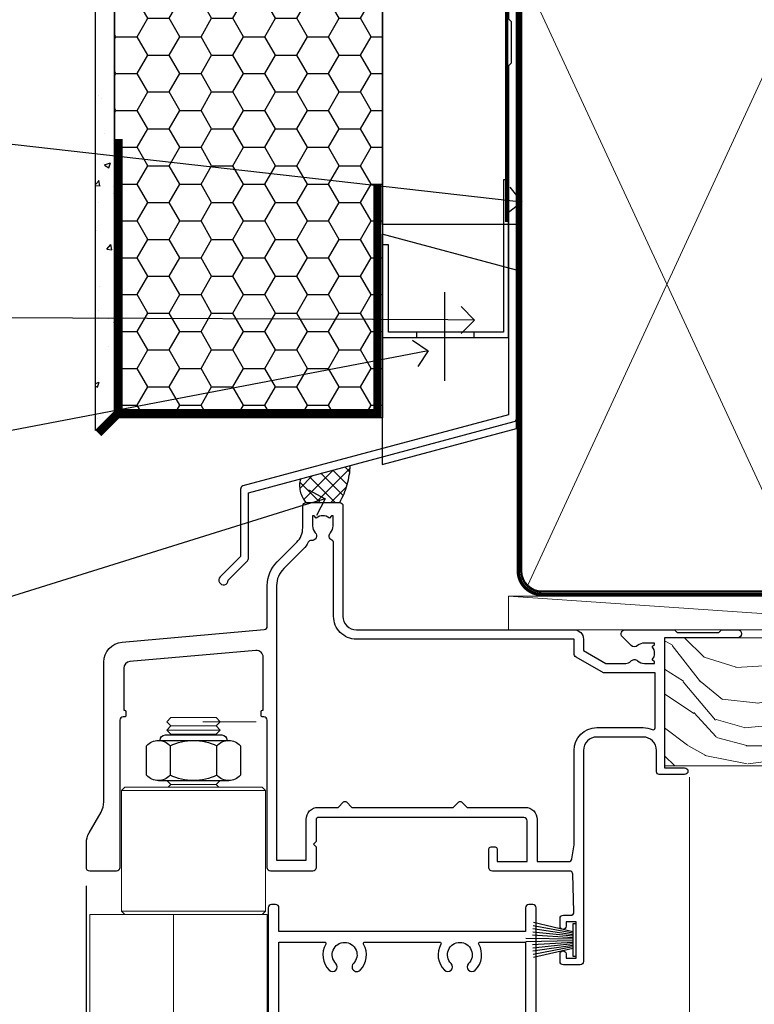
# Model space of a CAD drawing. Units: millimetres. Extents: x -28 to 10153, y -976 to 1146.
# Drawn here: x 7305 to 7415, y 505 to 652 of the extents above; entities that cross this region are included whole.
import ezdxf
from ezdxf import colors
from ezdxf.entities.mleader import LeaderData, LeaderLine
from ezdxf.math import Vec2, Vec3

# ---------------------------------------------------------------- set-up
doc = ezdxf.new("R2010")
doc.units = ezdxf.units.MM
doc.linetypes.add('CENTER', pattern=[2, 1.25, -0.25, 0.25, -0.25])
doc.linetypes.add('Dashed', pattern=[564.4444465637206, 282.2222232818604, -282.2222232818602])
doc.layers.add('Aluminium Systems Ltd Joinery Detail', color=7, linetype='Continuous')
doc.layers.add('Aluminium Systems Ltd Notes', color=7, linetype='Continuous')
doc.styles.get("Standard").update_dxf_attribs({"font": 'arial.ttf'})

# ---------------------------------------------------------------- blocks, each defined once
blk = doc.blocks.new('_Open90')
at = {"color": 0, "linetype": 'ByBlock', "lineweight": -2}
for p, q in [((-0.5, 0.5), (0, 0)), ((0, 0), (-1, 0)), ((0, 0), (-0.5, -0.5))]:
    blk.add_line(p, q, dxfattribs=at)
blk = doc.blocks.new('Nail 75 JH')
at = {"linetype": 'CENTER'}
blk.add_line((0, 2.300118051928621), (0, -78.25849807356508), dxfattribs=at)
for p, q in [((1.5, -4.488319011024487), (-1.5, -4.488319011024458)), ((1.499999999999886, -5.730112436134704), (0.1255879953777708, -5.730112436134732)), ((1.499999999999886, -6.600592455787137), (0.1255879953777708, -6.600592455787137)), ((1.499999999999886, -7.471072475439541), (0.1255879953777708, -7.471072475439541)), ((1.499999999999886, -8.341552495091946), (0.1255879953778276, -8.341552495091946))]:
    blk.add_line(p, q)
blk.add_lwpolyline([(-1.5, -4.488319011024458, -0.2475267649991796), (-2.057234792368547, -0.3562033463117587, -0.331135080274166), (-1.578358480166685, 0), (1.578358480166685, 0, -0.331135080274166), (2.057234792368547, -0.3562033463117587, -0.2475267649991796), (1.499999999999886, -4.488319011024487), (1.5, -73.20877276569331, 0.1245641564323093), (0.2845258915276077, -75.96790802185205), (-0.2515467734666004, -75.96790802185205, 0.1012549879648114), (-1.5, -72.05351818931658)], format="xyb", close=True)
blk = doc.blocks.new('EIFS Recessed CC Residential Liner')
at = {"layer": 'Aluminium Systems Ltd Joinery Detail', "lineweight": 5}
h = blk.add_hatch(dxfattribs=at)
h.set_pattern_fill('HONEY', color=256, scale=0.2211125000000359, angle=360, style=0)
h.set_pattern_definition([(0, (-467.4951966491888, -268.0209684003903), (1.053048281250171, 0.6079775633750983), [0.7020321875001139, -1.404064375000228]), (120, (-467.4951966491888, -268.0209684003903), (-1.053048155438884, 0.6079777812866397), [0.702032187500102, -1.404064375000204]), (59.99999999999994, (-467.4951966491888, -268.0209684003903), (1.258112869470804e-07, 1.215955344661738), [-1.404064375000228, 0.7020321875001139])])
edge = h.paths.add_edge_path()
edge.add_arc((52.83475623939216, 2.930632996624809), 2.5, 180.0000000000001, 360.00000000000006, ccw=False)
edge.add_arc((52.83475623939216, 2.930632996624809), 2.5, 0, 180.0000000000001, ccw=False)
h = blk.add_hatch(dxfattribs=at)
h.set_pattern_fill('NET', color=256, scale=0.4422249999999999, angle=225, style=0)
h.set_pattern_definition([(315, (-1834.954448102441, 4373.742029692468), (-0.9928234407849511, -0.9928234407849515), []), (225, (-1834.954448102441, 4373.742029692468), (-0.9928234407849515, 0.9928234407849511), [])])
edge = h.paths.add_edge_path()
edge.add_line((64.43456022031728, 5.493939559482897), (53.69162340054049, 5.500494018389873))
edge.add_arc((52.85522487365483, 3.035632060506032), 2.602903564714436, 283.05461229937526, 431.25644836746125, ccw=False)
edge.add_line((53.4431679159095, 0.4999999999990905), (64.47917578509782, 0.4999999999990905))
edge.add_arc((66.38332191296081, 3.014180606625814), 3.153866927914105, 128.1626499734255, 232.8610770962096, ccw=False)
h = blk.add_hatch(dxfattribs=at)
h.set_pattern_fill('WOOD-3', color=256, scale=97.5, angle=30, style=0, pattern_type=2)
h.set_pattern_definition([(4.76359999999984, (490.7248856092244, -7171.838047056802), (-330.0000283895876, -29.9997459798375), [3.612479999999951, -357.6353699999959]), (348.6901, (494.3248856092239, -7171.538047056801), (120.0000225669286, -29.9999289648483), [4.58912999999999, -148.3814699999997]), (314.9999999999999, (498.8248856092239, -7172.438047056798), (-3.306523113702664e-14, -30.00000928346856), [3.39411, -39.03228]), (313.1523999999999, (501.2248856092244, -7174.838047056802), (420.0000850164654, -449.9999261252569), [6.579509999999999, -651.37185]), (347.0054000000001, (505.7248856092244, -7179.638047056803), (-270.0000230324819, 59.99992732735074), [4.002509999999999, -396.2474099999998]), (360, (509.624885609225, -7180.538047056801), (29.99999999999997, -30.00000000000003), [7.5, -22.5]), (9.462299999999765, (517.124885609225, -7180.538047056801), (-150.0000232108592, -29.99994417607295), [3.649649999999993, -178.8332099999998]), (5.710599999999713, (490.7248856092244, -7179.938047056798), (-269.9999827048756, -30.00003943998845), [3.014969999999958, -298.4813099999965]), (360, (493.7248856092244, -7179.638047056803), (29.99999999999997, -30.00000000000003), [4.5, -25.5]), (331.6992, (498.2248856092244, -7179.638047056803), (329.9998535928922, -180.0002662262795), [4.429439999999992, -438.5152499999991]), (307.8749999999999, (502.124885609225, -7181.7380470568), (-120.0000559467582, 149.9999729816166), [6.841049999999986, -335.2115699999996]), (320.7106, (506.3248856092239, -7187.138047056803), (180.0000191874755, -149.9999889572949), [4.263809999999983, -422.1163199999984]), (353.6597999999999, (509.624885609225, -7189.838047056802), (239.9999820781927, -30.00004736879107), [5.43324, -266.22831]), (11.88869999999988, (515.0248856092228, -7190.438047056798), (-419.9999190314803, -90.00031605746501), [5.82494999999993, -576.669689999991]), (6.709799999999706, (490.7248856092244, -7189.2380470568), (270.0000299325391, 29.99981643732056), [5.135159999999992, -508.3820999999995]), (356.6335, (495.8248856092239, -7188.638047056803), (479.999979659061, -30.00032890063538), [5.10881999999993, -505.7727899999929]), (326.3098999999999, (500.9248856092233, -7188.938047056798), (-59.99998673313475, 30.00004003521583), [5.408339999999997, -102.75822]), (312.5103999999999, (505.4248856092233, -7191.938047056798), (299.9997215504041, -330.0002602161362), [4.883640000000001, -483.48096]), (345.0686, (508.7248856092244, -7195.538047056801), (330.0000160477658, -89.99990861934462), [4.657259999999936, -461.0679899999936]), (360, (513.2248856092244, -7196.7380470568), (29.99999999999997, -30.00000000000003), [3.6, -26.4]), (12.99459999999981, (516.8248856092239, -7196.7380470568), (270.0000230324819, 59.99992732735004), [4.002509999999988, -396.2474099999986]), (360, (500.0248856092228, -7166.7380470568), (29.99999999999997, -30.00000000000003), [0, -30]), (136.8475999999999, (504.2248856092244, -7171.2380470568), (449.9999261252561, -420.0000850164664), [6.579509999999987, -651.3718499999991]), (153.4348999999999, (499.4248856092233, -7196.7380470568), (-29.99997473822719, 30.00003928189145), [2.683289999999972, -64.39874999999911]), (171.8698999999998, (497.0248856092228, -7195.538047056801), (-179.9999932938336, 29.99998067446644), [4.242629999999988, -207.8893799999995]), (203.1985999999998, (492.8248856092239, -7194.938047056798), (-149.9999919200123, -60.00003975794547), [2.284739999999974, -226.1884499999973]), (333.4349, (504.2248856092244, -7171.2380470568), (29.9999747382272, -30.00003928189145), [3.354089999999999, -63.72794999999999]), (353.2901999999999, (507.2248856092244, -7172.7380470568), (-270.0000299325392, 29.99981643732125), [5.135160000000001, -508.3821000000002]), (10.12469999999981, (512.3248856092239, -7173.338047056802), (509.9999636894718, 90.00025765850859), [8.532869999999988, -844.7548799999987]), (10.30479999999971, (490.7248856092244, -7168.538047056801), (180.0000288254371, 29.99984626607953), [3.354089999999962, -332.0560799999968]), (344.4759, (494.0248856092228, -7167.938047056798), (-330.0000307388759, 89.99993332816857), [5.604449999999995, -554.8417799999994]), (317.1211, (499.4248856092233, -7169.438047056798), (-390.0000237882238, 359.9999925974296), [5.731499999999946, -567.4176899999932]), (325.3047999999999, (503.624885609225, -7173.338047056802), (299.9998277696255, -210.000258287834), [4.743419999999994, -469.5982199999992]), (350.5377, (507.5248856092228, -7176.038047056801), (150.0000232108592, -29.99994417607323), [5.474489999999998, -177.0083999999999]), (6.581899999999838, (512.9248856092233, -7176.938047056798), (-510.0000431378999, -59.99960101098861), [7.851749999999989, -777.3233999999986]), (8.130099999999889, (490.7248856092244, -7176.038047056801), (-179.9999932938336, -29.99998067446629), [4.242629999999992, -207.8893799999996]), (348.6901, (494.9248856092233, -7175.438047056798), (120.0000225669286, -29.9999289648483), [4.58912999999999, -148.3814699999997]), (317.4895999999999, (499.4248856092233, -7176.338047056802), (-330.0002602161357, 299.9997215504046), [4.88364, -483.4809599999999]), (314.9999999999999, (503.0248856092228, -7179.638047056803), (-3.306523113702664e-14, -30.00000928346856), [5.51544, -36.91098]), (342.646, (506.9248856092233, -7183.538047056801), (-390.0000605729049, 119.999835067774), [5.028929999999933, -497.8627199999933]), (3.366499999999665, (511.7248856092244, -7185.038047056801), (-479.999979659061, -30.00032890063396), [5.108819999999986, -505.7727899999986]), (17.10269999999988, (516.8248856092239, -7184.7380470568), (300.0000519287099, 89.99986480290859), [4.080449999999997, -403.9636799999997]), (8.746199999999785, (490.7248856092244, -7183.538047056801), (209.9999800906905, 30.00012591172568), [3.945869999999958, -390.6425099999946]), (345.0686, (494.624885609225, -7182.938047056798), (330.0000160477658, -89.99990861934462), [4.657259999999936, -461.0679899999936]), (327.9946, (499.124885609225, -7184.138047056803), (-149.9999683436264, 90.000033161331), [5.66039999999999, -277.3590599999995]), (310.1009, (503.9248856092233, -7187.138047056803), (-329.9999417935546, 390.0000578863894), [7.451849999999999, -737.7326999999999]), (344.0546, (508.7248856092244, -7192.838047056802), (-120.0000037995646, 29.99999667889151), [4.368060000000001, -214.03524]), (6.008999999999804, (512.9248856092233, -7194.038047056801), (299.9999925271812, 29.99997952445504), [5.731499999999953, -567.4176899999941]), (23.19859999999977, (518.624885609225, -7193.438047056798), (149.9999919200123, 60.00003975794549), [2.284739999999997, -226.1884499999996]), (9.462299999999765, (490.7248856092244, -7192.538047056801), (-150.0000232108592, -29.99994417607295), [3.649649999999993, -178.8332099999998]), (349.9919999999998, (494.3248856092239, -7191.938047056798), (329.9999866372434, -60.00010416469986), [5.178809999999977, -512.7014999999972]), (322.5946, (499.4248856092233, -7192.838047056802), (389.9997739494009, -300.000298578452), [6.42026999999999, -635.6077499999994]), (330.9453999999999, (504.5248856092228, -7166.7380470568), (210.0000115370904, -120.0000008159787), [3.08868, -305.78022]), (349.2156999999999, (507.2248856092244, -7168.2380470568), (-479.999985110828, 90.00001649037998), [6.413279999999988, -634.913489999999]), (7.124999999999709, (513.5248856092228, -7169.438047056798), (-210.0000113953586, -29.99994845681877), [7.256039999999998, -234.6117])])
h.paths.add_polyline_path([(88.78572596992967, -18.01406915317239), (86.80791839765084, -19.78105676352516), (-0.9999999999740794, -19.78105676352425), (-0.9999999999663487, -0.700084297354806), (66.20236536197012, -0.6999117066307008), (67.5338322148466, -7.573135174357958), (78.4110097473224, -7.573135174357958), (78.4110097473224, -0.6999980019927534), (88.34838450015218, -0.6999980019927534), (88.78572596992785, -1.112140423586425)])
blk.add_line((-24.29562078165532, 5.500494018389873), (49.63578624790011, 0.4999999999990905), dxfattribs=at)
for points in [[(-24.29562078165532, 5.500494018389873), (49.63578624789193, 5.500494018389873), (49.63578624790011, 0.4999999999990905), (-24.29562078165941, 0.4999999999990905)], [(88.34838450015218, -0.6999980019927534), (78.4110097473224, -0.6999980019927534), (78.4110097473224, -7.573135174357958), (67.5338322148466, -7.573135174357958), (66.20236536197012, -0.6999980019927534), (-0.9999999999663487, -0.6999980019927534), (-0.9999999999663487, -19.78105676352425), (86.90638799909198, -19.78105676352425), (88.78572596992967, -18.01406915317239), (88.78572596992785, -1.112140423586425)]]:
    blk.add_lwpolyline(points, close=True, dxfattribs=at)
blk.add_lwpolyline([(53.41781729646277, 5.505638252504468), (64.43456022031728, 5.493939559482897, 0.4915106188759529), (64.47917578509782, 0.4999999999990905), (53.4431679159095, 0.4999999999990905, 0.8101017670941715)], format="xyb", close=True, dxfattribs=at)
at = {"layer": 'Aluminium Systems Ltd Joinery Detail', "lineweight": 5, "ltscale": 0.12}
blk.add_circle((52.83475623939216, 2.930632996624809), 2.5, dxfattribs=at)
at = {"layer": 'Aluminium Systems Ltd Joinery Detail', "xscale": -0.9999999999999999, "rotation": 173.2316767257846}
blk.add_blockref('Nail 75 JH', (16.26088396806722, -19.28220524728113), dxfattribs=at)
at = {"layer": 'Aluminium Systems Ltd Joinery Detail', "rotation": 186.7683232742154}
blk.add_blockref('Nail 75 JH', (45.07107815105269, -19.28220524728113), dxfattribs=at)
blk = doc.blocks.new('90mm Framing Head CC')
at = {"layer": 'Aluminium Systems Ltd Joinery Detail'}
h = blk.add_hatch(dxfattribs=at)
h.set_pattern_fill('AR-SAND', color=0, scale=0.15)
h.set_pattern_definition([(37.50000000000001, (61.66049999999956, 88.74500000000046), (-0.2400046943976069, 7.341198559940135), [0, -5.791200000000001, 0, -6.476999999999999, 0, -6.191249999999999]), (7.499999999999991, (61.66049999999956, 88.74500000000046), (6.74284924707004, 10.75237650852531), [0, -3.124199999999989, 0, -5.219699999999978, 0, -2.000249999999989]), (327.5, (56.97419999999948, 88.74500000000046), (11.86488555362187, 0.02155777017818536), [0, -1.905, 0, -6.858, 0, -8.9535]), (317.5, (56.97419999999948, 88.74500000000046), (11.45334678708446, 3.343939848858243), [0, -0.9524999999999999, 0, -4.495799999999999, 0, -5.1435])])
h.paths.add_polyline_path([(180.6136284965058, 88.77083214757897), (171.1136391138482, 88.77083214757897), (171.1136391138488, -47.32775725855242), (180.6136284965063, -47.32775725855242)])
at = {"layer": 'Aluminium Systems Ltd Joinery Detail', "color": 0}
for p, q in [((168.8134264280377, 57.89869373908152), (168.8134264280376, 88.77083214757897)), ((79.90872482396975, 57.89869373908152), (168.8134264280374, 57.89869373908152))]:
    blk.add_line(p, q, dxfattribs=at)
at = {"layer": 'Aluminium Systems Ltd Joinery Detail', "color": 0, "linetype": 'Dashed'}
blk.add_line((79.90702482397342, 57.89869373908152), (79.9070248239733, 87.85823313036201), dxfattribs=at)
at = {"layer": 'Aluminium Systems Ltd Joinery Detail', "color": 0, "lineweight": 5}
for p, q in [((80.79699455334861, -32.57602347560749), (122.244289406273, 57.10360253296733)), ((80.79699455334861, 57.00872400970513), (122.3435558966332, -32.5760234756093)), ((124.1251953553808, -32.57602347560749), (167.9234566986624, 57.00872400970741)), ((124.156780866489, 56.83465201547335), (167.9234566986624, -32.57602347560749))]:
    blk.add_line(p, q, dxfattribs=at)
at = {"layer": 'Aluminium Systems Ltd Joinery Detail', "color": 0, "linetype": 'Continuous', "lineweight": 5, "ltscale": 0.12}
blk.add_lwpolyline([(182.9879480272294, 88.77083214757897), (90.07936763175945, 88.77083214757897), (89.17565722327396, 85.33692842854236), (87.90906395990584, 92.75495333630408), (86.87170076539456, 88.77083214757897), (12.7762905931898, 88.77083214757897)], dxfattribs=at)
at = {"layer": 'Aluminium Systems Ltd Joinery Detail', "color": 0, "linetype": 'Dashed', "lineweight": 5, "ltscale": 0.01, "const_width": 0.25, "elevation": 0.25}
blk.add_lwpolyline([(79.76741611105064, 88.09570524321919), (79.76838801660631, -30.42770456154437, 0.4175702237706115), (82.91930208207407, -33.61188268707599), (165.3356062361571, -33.6039375219865, 0.8591327104487766), (165.4728671864981, -33.94403179512517, 0.00905533045714731)], format="xyb", dxfattribs=at)
at = {"layer": 'Aluminium Systems Ltd Joinery Detail', "color": 0, "lineweight": 5, "elevation": 1.000000000000014}
blk.add_lwpolyline([(171.1136391138482, 88.77083214757897), (171.1136391138488, -47.32775725855242), (180.6136284965063, -47.32775725855242), (180.6136284965058, 88.77083214757897)], dxfattribs=at)
at = {"layer": 'Aluminium Systems Ltd Joinery Detail', "color": 0, "linetype": 'CENTER', "lineweight": 5, "ltscale": 3, "const_width": 0.5, "elevation": 0.5}
blk.add_lwpolyline([(79.36830193081079, 82.75883188046976), (79.36883064616336, -30.42744648484802, 0.4209157528546889), (82.93271877258235, -33.99656746675862), (165.7748797079018, -33.99656746675862)], format="xyb", dxfattribs=at)
at = {"layer": 'Aluminium Systems Ltd Joinery Detail', "color": 0, "lineweight": 5}
blk.add_lwpolyline([(79.90702482397336, -28.31915385572245), (79.90702482397336, 54.86014701894567, -0.4142135623730941), (82.9455715441083, 57.89869373908152), (120.1949789058728, 57.89869373908152, -0.4142135623730958), (123.2335256260087, 54.86014701894567), (123.2335256260087, -28.31915385572245), (123.2335256260082, -30.42744648484802, -0.4142135623730958), (120.1949789058728, -33.46599320498387), (82.9455715441083, -33.46599320498387, -0.4142135623730941), (79.9070248239729, -30.42744648484802)], format="xyb", close=True, dxfattribs=at)
for points in [[(168.8134264280378, -28.5274391957231), (168.8134264280377, 54.86014701894703, 0.4142135623732923), (165.774879707902, 57.89869373908152), (126.2737723461404, 57.89869373908152, 0.3681854241386793), (123.2352256260055, 54.65186167894592), (123.2352256260055, -28.5274391957231)], [(168.8134264280378, 52.7518543898201), (168.8134264280378, -30.42744648484802, -0.4142135623730958), (165.7748797079024, -33.46599320498387), (126.2737723461409, -33.46599320498387, -0.4142135623730941), (123.2352256260055, -30.42744648484802), (123.2352256260055, 52.75185438982101)]]:
    blk.add_lwpolyline(points, format="xyb", dxfattribs=at)
blk = doc.blocks.new('NZ212')
at = {"color": 8}
for p, q in [((-3.500000000000561, 5.193747284970243), (-3.500000000000504, 0.8062527150308938)), ((3.499999999999496, 0.8062527150308938), (3.499999999999439, 5.193747284970243))]:
    blk.add_line(p, q, dxfattribs=at)
blk.add_lwpolyline([(3.499999999999325, 0.806252715030837, -0.2303579185802505), (-3.500000000000391, 0.8062527150308938, -0.4607158371604556), (-7.000000000000504, 0.8062527150299843), (-7.000000000000448, 5.193747284970527, -0.4607158371605248), (-3.500000000000391, 5.1937472849703, -0.2303579185802505), (3.499999999999496, 5.1937472849703, -0.460715837160475), (6.999999999999432, 5.193747284970243), (6.999999999999488, 0.8062527150307233, -0.4607158371604521)], format="xyb", close=True, dxfattribs=at)
for points in [[(-5.249999999999993, 6.000000000001137), (5.25, 6.000000000001137)], [(-5.249999999999993, 0), (5.25, 0)]]:
    blk.add_lwpolyline(points, dxfattribs=at)
blk.add_lwpolyline([(-4.999999999999993, 6.000000000001137, -0.4142135623730951), (-4.199999999999982, 6.800000000001091), (4.199999999999989, 6.800000000001091, -0.414213562373095), (5, 6.00000000000108)], format="xyb", dxfattribs=at)
blk = doc.blocks.new('C471-20683')
at = {"flags": 128}
for points in [[(38.50000000024079, 57.99999991084985), (38.50000000024124, 60.99999991084985), (36.90000000020677, 60.99999991084985, -0.9999999999999999), (36.90000000020677, 61.79999991085094), (38.50000000024079, 61.79999991084912), (38.50000000024033, 69.49999991084985), (37.00000000020805, 69.49999991084985, -0.4142135623724957), (36.50000000020805, 69.99999991084803), (36.50000000020623, 71.29999991085094, -0.9999999999999999), (37.40000000020677, 71.29999991085094), (37.40000000020677, 70.49999991084985), (38.90000000020677, 70.49999991084985), (38.90000000020677, 75.99999991084985), (37.40000000020677, 75.99999991084985), (37.40000000020586, 75.19999991085058, -0.9999999999999999), (36.50000000020714, 75.19999991085058), (36.50000000024033, 76.49999991084985, -0.414213562373095), (37.00000000024033, 76.99999991084985), (39.50000000024079, 76.99999991084985, -0.414213562373095), (40.00000000024079, 76.49999991084985), (40.00000000024079, 0.4999999108498514, -0.414213562373095), (39.50000000024079, -8.915014859667281e-08), (38.90000000024042, -8.915014859667281e-08, -0.414213562373095), (38.40000000024042, 0.4999999108498514), (38.40000000024042, 3.999999910849851), (1.600000000240698, 3.999999910849624), (1.600000000240698, 0.499999910849624, -0.414213562373095), (1.100000000240698, -8.915037597034825e-08), (0.5000000002407887, -8.915037597034825e-08, -0.414213562373095), (2.407887222943828e-10, 0.499999910849624), (2.407887222943828e-10, 57.49999991084985, -0.414213562373095), (0.5000000002407887, 57.99999991084985), (9.604407955129545, 57.99999991085008, -0.6690645461982968), (10.09505984306384, 56.8113469992239, 2.4225992824174), (12.70494015741781, 56.81134699922413, -0.6690645461983258), (13.19559204535176, 57.99999991085011), (23.50000000024079, 57.99999991084985, -0.9999999999999999), (23.50000000024079, 56.99999991084991), (22.00000000024079, 56.99999991085008), (22.00000000024079, 55.49999991085008), (26.55662432726672, 55.49999991085008), (27.85566243294329, 57.74999991085031, -0.2679491924311882), (28.28867513483533, 57.99999991085031)], [(38.40000000024042, 5.59999991084976), (38.40000000024042, 56.39999991084971), (28.92376043094441, 56.39999991085017), (27.91339745986193, 54.64999991085014, -0.2679491924311272), (26.61435935418535, 53.89999991085017), (21.90000000024042, 53.89999991085017, -0.414213562373095), (20.40000000024042, 55.39999991085017), (20.40000000024042, 56.39999991084994), (14.98224789786013, 56.39999991084966, 0.4719332409101741), (14.78596034182578, 56.16164374646638, -1.214321321226918), (8.01403965865461, 56.16164374646655, 0.4719332409099701), (7.817752102621171, 56.39999991084971), (1.600000000240698, 56.39999991084971), (1.600000000240698, 5.599999910849533), (8.397917389780787, 5.599999910849533, 0.5745711542946811), (8.57195116430296, 5.898550635488903, -0.3376103493479403), (9.105882353182096, 9.802069462678105, -0.9999999999999999), (10.09411764729953, 8.810408732659653, 2.420132881565951), (12.70588235318235, 8.810408732659567, -0.9999999999999999), (13.69411764729949, 9.802069462677593, -0.3376103493483284), (14.22804883617562, 5.898550635485037, 0.5745711542949179), (14.40208261069006, 5.599999910849363), (25.59791738978106, 5.59999991084976, 0.5745711542938665), (25.77195116429994, 5.898550635487254, -0.3376103493479106), (26.30588235318186, 9.80206946267748, -0.9999999999998391), (27.29411764729906, 8.810408732659937, 2.420132881565951), (29.90588235318216, 8.810408732659397, -0.9999999999998793), (30.89411764729959, 9.80206946267748, -0.3376103493482747), (31.42804883617566, 5.898550635485037, 0.5745711542953365), (31.60208261069079, 5.599999910849675)]]:
    blk.add_lwpolyline(points, format="xyb", close=True, dxfattribs=at)
blk = doc.blocks.new('F115-21144')
for points in [[(2.600000563619687, 45.18023593723023, -0.3888787318525004), (5.33853333537445, 48.16882003150567), (26.54357787137405, 50.02402103798033, 0.3888787318528238), (27, 50.52211838702618), (27.00000000000023, 56.58629112931293, -0.1989123673798796), (28.4644660940703, 60.12182503524865), (31.42132076357484, 63.07867970474785, 0.1989123673799498), (32.30000042001666, 65.2000000483099), (32.30000042001666, 68.50000004830963, -0.414213562373095), (32.80000042001666, 69.00000004830963), (37.80000042618848, 69.00000004830952, -0.414213562373095), (38.30000042618848, 68.50000004830952), (38.30000042618848, 52.00000000001773, 0.4142135623732282), (40.30000042618848, 50.00000000001773), (72.7998162715503, 50.00000000002955, -0.4142520006193031), (74.19999999998618, 48.60000001208572), (74.19999999998618, 46.90829038895026), (77.5485571793979, 44.97500000002128), (80.53280016682766, 44.97500000002059, 0.2151364099821136), (81.28251176066078, 45.31323529404767, -0.4177955218267075), (82.27692037817542, 45.36910112351273, 0.1859457451057946), (83.30000040001869, 44.97500000002696), (84.82500040002014, 44.97500000002309), (84.82500040002014, 45.22037306246875), (84.46821817577256, 45.51974889524444, 0.3639702342661503), (84.46821817577256, 47.48025110478829), (84.82500040002014, 47.77962693756307), (84.82500040002014, 48.02500000002237), (83.30000040001869, 48.02500000000827, 0.1859457451657248), (82.27692037790257, 47.63089887629268, -0.3996395437348554), (81.31233512911604, 47.65502525299501), (79.99162445080583, 48.97573593130448, -0.668178637919638), (80.41588851951747, 50.00000000001705), (87.80000040412233, 50.00000000001636), (88.20000040412197, 49.60000000001673), (94.4000004041227, 49.60000000001673), (94.80000040412233, 50.00000000001636), (97.20000040412197, 50.00000000001636, -0.9999999999999999), (97.20000040412197, 48.80000000001564), (86.30000039952301, 48.80000000001564), (86.30000040928917, 29.40000000007239), (89.3000004095411, 29.40000000003896, -0.9999999999999999), (89.3000004095411, 28.40000000003851), (85.50000040961277, 28.40000000003851, -0.4142135622174472), (85.10000040961313, 28.79999999982555), (85.10000040790874, 32.00000000108047, 0.4142135622172599), (83.10000040790874, 34.00000000001636), (76.20000000000618, 34.00000000001636, 0.4142135623730284), (74.20000000000528, 32.00000000001727), (74.19999999999891, 0.4999999999999929, -0.414213562373095), (73.69999999999891, -7.105427357601002e-15), (71.19999999499942, -7.105427357601002e-15, -0.414213562373095), (70.69999999999891, 0.499999994999591), (70.69999999999891, 1.64999998349969, -0.9999999999999999), (71.59999998999956, 1.64999998349969), (71.59999998999956, 0.9999999895005587), (73.09999997500017, 0.9999999895005587), (73.09999997500017, 6.399964000653192), (71.6000040125, 6.399964000653192), (71.6000040125, 5.749964006652242, -0.9999999999999999), (70.70000402250025, 5.749964006652242), (70.70000402250025, 6.89996399015228, -0.4142135623729619), (71.20000402250025, 7.399963990152052), (72.28462273782134, 7.399963990151939, 0.4231146226015619), (72.78439332067478, 7.915108775233186), (72.61469277260949, 13.51514478509784, 0.4053681750128138), (72.11492218975764, 14.0000000000167), (60.6000000000613, 14.00000000001636, -0.414213562373095), (60.1000000000613, 14.50000000001636), (60.10000000006221, 17.2999999993683, -0.4142135623777567), (60.40000000006694, 17.59999999936883), (61.00000000006366, 17.59999999935723, -0.4142135623674065), (61.30000000005839, 17.29999999935739), (61.30000000005839, 15.40000000002782), (65.80000012939763, 15.400000000026), (65.80000012939672, 21.50000000001636, 0.414213562373095), (65.30000012939672, 22.00000000001636), (34.60000000000218, 22.00000000001636, 0.4142135623726511), (34.30000000000291, 21.70000000001708), (34.30000000000291, 18.40000000002236), (33.90000000001237, 18.00000000001636), (34.30000000000291, 17.60000000001126), (34.30000000000291, 14.50000000001636, -0.414213562373095), (33.80000000000291, 14.00000000001636), (27.5, 14.00000000001636, -0.414213562373095), (27, 14.50000000001636), (27, 36.50002660867448, 0.4142135946781166), (26.49999994485188, 37.00002660867448), (26.29999946946737, 37.00002657558615, -0.4142136108298284), (26.09999943637922, 37.20002657558597), (26.09999943637922, 37.80002657926251, -0.4142135085317271), (26.29999939961453, 38.00002657926347), (26.39999943638031, 38.00002659764504), (26.39999943638259, 45.90869153889297, 0.4400105308920769), (25.31284369363448, 46.90488623698359), (6.51284482086885, 45.26009946130522, 0.3888787318530285), (5.600000563617868, 44.2639047632137), (5.600000563619687, 38.00002659764504), (5.700000600385465, 38.00002657926347, -0.4142135085317271), (5.900000563620779, 37.80002657926251), (5.900000563620779, 37.20002657558597, -0.4142136108298284), (5.700000530532634, 37.00002657558615), (5.500000055148121, 37.00002660867448, 0.4142135946781166), (5, 36.50002660867448), (5, 14.50000000001636, -0.414213562373095), (4.5, 14.00000000001636), (0.5, 14.00000000001636, -0.414213562373095), (0, 14.50000000001636), (0, 18.19615242272265, -0.1316524975874148), (0.401923788647764, 19.69615242272356), (2.198076774970104, 22.80718065320251, 0.1316524975872606), (2.600000563616049, 24.30718065320166)], [(77.17342830999405, 43.57500000002164), (73.09999999998672, 45.92679493132857, -0.2679491924305064), (72.79999999998745, 46.44641017359867), (72.79999999998654, 48.60000001252774), (40.30000042400024, 48.60000000931165, -0.4142135624017119), (36.90000042366319, 52.00000000930697), (36.90000042364863, 62.94077307185454, 0.2807125383418244), (36.62916708871853, 63.38516326032481, -0.4923580453266859), (36.43089929657071, 64.47692002644112, 0.1859457451055209), (36.82500042005358, 65.50000004827325), (36.82500042005722, 67.0250000482738), (36.57962735761157, 67.0250000482738), (36.2802515248195, 66.66821782400666, 0.3639702342729259), (34.31974931526383, 66.66821782400666), (34.02037348247177, 67.0250000482738), (33.77500042002612, 67.0250000482738), (33.77500042002976, 65.50000004827268, 0.1859457451053798), (34.16910154351262, 64.47692002644135, -0.6749092029109888), (33.60204001314924, 63.30895445775365, 0.2916384688985176), (33.13002428686741, 63.05172344342412, -0.0703923570738886), (32.38902114641678, 62.06648110026844), (29.45441558773018, 59.13187554158673, 0.1989123673798872), (28.39999999999964, 56.58629112931293), (28.39999999999964, 15.59999955336467), (32.80000000000655, 15.59999955336444), (32.80000000000291, 21.70000000001572, -0.4142135623731505), (34.60000000000196, 23.50000000001647), (37.57573592667541, 23.50000000001761), (38.38786796564, 24.31213203437333, -0.4142135623731145), (38.81213203435254, 24.31213203437413), (39.62426406409941, 23.50000000001761), (54.775737358475, 23.50000000001761), (55.58786938822277, 24.31213203437414, -0.4142135623732521), (56.01213345693418, 24.31213203437346), (56.824265495899, 23.50000000001761), (65.50000097721204, 23.50000000001773, -0.4142135623730347), (67.30000097721131, 21.70000000001789), (67.30000097721131, 15.40000000002578), (71.97363959613995, 15.40000000002453, 0.3684720233174656), (72.4673599120988, 15.82100474947094), (72.7999991521865, 17.9000000000243), (72.79999915219014, 32.00000000001796, -0.4142135623729972), (76.20000000000618, 35.40000084783104), (83.10000040790874, 35.40000000001634, -0.1047360387930324), (84.47837878478822, 35.10806580532084, 0.5424842428246153), (84.9000004062782, 35.38230690594047), (84.90000040215273, 43.57500000002073)]]:
    blk.add_lwpolyline(points, format="xyb", close=True)
blk = doc.blocks.new('PBF48650-2B')
for p, q in [((-0.113636363636374, 0.5), (-0.2577903688768401, 7.498515529937265)), ((0.113636363636374, 0.5), (0.2577903688768401, 7.498515529937265)), ((-1.250000000000028, 0.5000000000001634), (-2.597665527984248, 6.346691168916394)), ((-1.022727272727309, 0.5000000000001634), (-2.128493964101324, 6.397226468794443)), ((-0.795454545454561, 0.5000000000001634), (-1.657446624792101, 6.437757965357065)), ((-0.5681818181818699, 0.5000000000001634), (-1.184937038905332, 6.468216902703205)), ((-0.3409090909091788, 0.5000000000004192), (-0.71138121578241, 6.488551611591646)), ((0.3409090909091788, 0.5000000000004192), (0.71138121578241, 6.488551611591646)), ((0.5681818181818699, 0.5000000000001634), (1.184937038905332, 6.468216902703205)), ((0.795454545454561, 0.5000000000001634), (1.657446624792101, 6.437757965357065)), ((1.022727272727309, 0.5000000000001634), (2.128493964101324, 6.397226468794443)), ((1.250000000000028, 0.5000000000001634), (2.597665527984248, 6.346691168916394))]:
    blk.add_line(p, q)
blk.add_lwpolyline([(-2.400000000000006, 0), (2.400000000000006, 0), (2.400000000000006, 0.5), (-2.400000000000006, 0.5)], close=True)
blk = doc.blocks.new('SH276B')
blk.add_blockref('PBF48650-2B', (0, 0))
blk = doc.blocks.new('Residential Bifold Door Head')
at = {"layer": 'Aluminium Systems Ltd Joinery Detail', "lineweight": 5}
for p, q in [((-273.947383075526, 185.1588700111802), (-281.947383075526, 185.1588700111802)), ((-279.3140335267398, 183.9088766953221), (-287.3140335267398, 183.9088766953221)), ((-279.9390335267416, 184.5338766953221), (-286.689033526738, 184.5338766953221)), ((-279.9390335267435, 183.2838766953221), (-286.6890335267398, 183.2838766953221)), ((-272.5640335267416, 174.8838760661832), (-294.0640335267416, 174.8838760661832)), ((-279.9390335267435, 175.783876695293), (-286.6890335267398, 175.783876695293)), ((-272.5640335267416, 156.8838760661832), (-294.0640335267416, 156.8838760661832))]:
    blk.add_line(p, q, dxfattribs=at)
at = {"layer": 'Aluminium Systems Ltd Joinery Detail', "linetype": 'Continuous', "lineweight": 5}
blk.add_line((-209.2820605221181, 176.881656709349), (-209.2820605221181, 63.19646969630895), dxfattribs=at)
at = {"layer": 'Aluminium Systems Ltd Joinery Detail'}
blk.add_line((-299.3159089737473, 160.6977521097172), (-299.3159089737473, 63.19646969630895), dxfattribs=at)
at = {"layer": 'Aluminium Systems Ltd Joinery Detail', "lineweight": 5}
for points in [[(-286.7890341558777, 183.1838760661824), (-286.6890335267398, 183.2838766953221), (-287.3140335267398, 183.9088766953221), (-286.689033526738, 184.5338766953221), (-287.3140335267398, 185.1588766953294), (-286.6890335267398, 185.7838766953294), (-279.9390335267435, 185.7838766953294), (-279.3140335267416, 185.1588766953294), (-279.9390335267435, 184.5338766953221), (-279.3140335267416, 183.9088766953221), (-279.9390335267435, 183.2838766953221), (-279.8390328976038, 183.1838760661824)], [(-287.2890328976245, 176.3838760661832), (-286.6890335267398, 175.783876695293), (-287.0890341558533, 175.3838760661832)], [(-279.53903289763, 175.3838760661832), (-279.9390335267435, 175.783876695293), (-279.339034155857, 176.3838760661832)], [(-272.3140335267416, 110.0174664054514), (-272.3140335267416, 156.3838760661832), (-298.8140335267416, 156.3838760661832), (-298.8140335267416, 84.30864345592755)], [(-286.3140335267416, 156.3838760661832), (-286.3140335267416, 84.30864345592755)]]:
    blk.add_lwpolyline(points, dxfattribs=at)
blk.add_lwpolyline([(-272.5640335267416, 174.8838760661832), (-273.0640335267416, 175.3838760661832), (-293.5640335267416, 175.3838760661832), (-294.0640335267416, 174.8838760661832), (-294.0640335267416, 156.8838760661832), (-293.5640335267416, 156.3838760661832), (-273.0640335267416, 156.3838760661832), (-272.5640335267416, 156.8838760661832)], close=True, dxfattribs=at)
at = {"color": 0}
blk.add_blockref('F115-21144', (-299.3121656471449, 148.8838405245584), dxfattribs=at)
at = {"rotation": 90}
blk.add_blockref('SH276B', (-226.2121656721447, 152.5838225196352), dxfattribs=at)
at = {"layer": 'Aluminium Systems Ltd Joinery Detail', "lineweight": 5, "extrusion": (0, 0, -1), "xscale": -1, "zscale": -1}
blk.add_blockref('NZ212', (283.3140335267398, 176.3838760661832), dxfattribs=at)
at = {"layer": 'Aluminium Systems Ltd Joinery Detail', "xscale": -1, "rotation": 180}
blk.add_blockref('C471-20683', (-272.1587398261899, 157.8838769340721), dxfattribs=at)
blk = doc.blocks.new('FLASHING END CAP')
at = {"color": 0}
blk.add_lwpolyline([(-18.54054891449641, -6.422487521775963), (1.495495225277409, -1.0538456750092), (1.495495225277409, 22.55905363656922), (-18.54054891449641, 27.92769548333592)], close=True, dxfattribs=at)
blk = doc.blocks.new('CAVITY CLOSER')
at = {"layer": 'Aluminium Systems Ltd Joinery Detail', "color": 0}
blk.add_line((-9.538543492707504, 6.781304775488707), (-9.538543492707504, -6.489108031060141), dxfattribs=at)
blk.add_lwpolyline([(-4.547473508864641e-13, 23.52338713960307), (-0.7233468181043463, 23.52506711623914), (-0.7233468181043463, 0.7843317447677691), (-17.93291419336629, 0.7843317447677691), (-17.93291419336629, 13.84475821493129), (-18.836044139774, 13.84475821493129), (-18.836044139774, 0), (0, 0), (-4.547473508864641e-13, 23.52338713960307)], dxfattribs=at)
blk.add_lwpolyline([(-5.115630226071517, 0.7843317447677691), (-13.72041391370249, 0.7843317447677691), (-13.72041391370249, 0), (-5.115630226071517, 0)], close=True, dxfattribs=at)
blk = doc.blocks.new('J340-32186')
at = {"flags": 128}
blk.add_lwpolyline([(3.247665940288683, 14.27479351052079), (3.247665940288797, 4.237615433949982), (0.205025253169409, 1.194974746830537, 1.488371740198598), (1.399963552106995, 0.6928567709205543), (4.301219330881948, 3.594112549695422, 0.1989123673796601), (4.447665940288672, 3.947665940288699), (4.447665940288615, 13.73766461893558), (44.07620219637282, 24.3560989059808, 0.3394542588633702), (44.44679267382161, 24.83906181912533), (44.44679267382161, 88.8553983251358, 0.9999999999999999), (43.2467926738215, 88.8553983251358), (43.24679267382156, 84.45539832513582), (43.64679267382159, 84.05539832513578), (43.64679267382165, 77.85539832513582), (43.24679267382156, 77.45539832513585), (43.24679267382156, 25.37619071071056), (3.618256417737412, 14.75775642366533, 0.3394542588633703)], format="xyb", close=True, dxfattribs=at)
blk = doc.blocks.new('EIFS Recessed CC Head Residential')
h = blk.add_hatch()
h.set_pattern_fill('AR-CONC', color=256, scale=0.05)
h.set_pattern_definition([(49.99999999999999, (270.8154030501941, 49.81979999999839), (9.1092334498002, -0.7969542769451543), [0.9525000000000001, -10.4775]), (355, (270.8154030501941, 49.81979999999839), (-1.762171071248467, 9.552842261951758), [0.762, -8.3820292085]), (100.4514447, (271.574503400194, 49.75338732499858), (7.347062354517664, 8.755887595609755), [0.8095004399999994, -8.90451222999999]), (46.18420000000002, (270.8154030501941, 52.35979999999836), (13.5539520446065, -2.102116396636358), [1.428749999999999, -15.71624999999999]), (96.63555760999992, (271.944898050194, 52.18462499999805), (11.87020670257515, 12.37130622988608), [1.214251157, -13.356780408]), (351.1841511700001, (270.8154030501941, 52.35979999999836), (11.87020670324885, 12.37130622927663), [1.1429983535, -12.572986596]), (21, (272.0854030501941, 51.72479999999814), (7.580719563456625, -5.11325990935438), [0.9525000000000001, -10.4775]), (326.0000000000001, (272.0854030501941, 51.72479999999814), (3.090101417382354, 9.209398306115963), [0.762, -8.382]), (71.45144499999999, (272.7171296801941, 51.29869500499808), (10.67082096393581, 4.096138444295263), [0.8095004400000001, -8.90449688]), (37.50000000000001, (270.8154030501941, 49.81979999999839), (0.1544301625295909, 4.227751943657656), [0, -8.2804, 0, -8.509, 0, -8.41375]), (7.499999999999999, (270.8154030501941, 49.81979999999839), (3.340983125515288, 5.009028740905975), [0, -4.8514, 0, -8.0899, 0, -3.20675]), (327.5, (267.983303050194, 49.81979999999839), (6.77952975834357, -0.2864371996336729), [0, -3.175, 0, -9.906, 0, -13.1445]), (317.5, (266.713303050194, 49.81979999999839), (7.406459069300903, 1.271324551666651), [0, -4.1275, 0, -6.578600000000001, 0, -9.3345])])
h.paths.add_polyline_path([(116.2926671679076, 90.49745043298662), (119.1105639363438, 93.30366237781436), (119.1105639363438, 188.7707859026232), (116.2926671679076, 188.7707859026232)])
h = blk.add_hatch()
h.set_pattern_fill('HONEY', color=256)
h.set_pattern_definition([(0, (270.8154030501941, 49.81979999999839), (4.7625, 2.749630645), [3.175, -6.35]), (120, (270.8154030501941, 49.81979999999839), (-4.762499989594191, 2.749630663023391), [3.174999999999994, -6.349999999999989]), (59.99999999999999, (270.8154030501941, 49.81979999999839), (1.040580910327549e-08, 5.499261308023389), [-6.35, 3.175])])
h.paths.add_polyline_path([(119.1105639363438, 93.30366237781436), (119.1105639363438, 92.37363775406084), (159.1105639363438, 92.37363775406084), (159.1105639363438, 188.7707859026232), (119.1105639363438, 188.7707859026232)])
at = {"linetype": 'Dashed'}
h = blk.add_hatch(dxfattribs=at)
h.set_pattern_fill('ANSI37', color=256, scale=0.5)
h.set_pattern_definition([(45, (270.7793589104203, 50.22204719834644), (-1.122532015133644, 1.122532015133644), []), (135, (270.7793589104203, 50.22204719834644), (-1.122532015133644, -1.122532015133644), [])])
edge = h.paths.add_edge_path()
edge.add_line((154.3009466408766, 85.26055624629134), (146.8582563472451, 83.26629339259762))
edge.add_arc((150.5679738270042, 82.26637027358447), 3.842115305865654, 164.9149084585491, 221.0075913400409)
edge.add_line((147.6686265940798, 79.74533166886249), (152.718625182916, 79.74533166886249))
edge.add_arc((142.1812324070195, 85.75311320214132), 12.12971910083335, 330.3108369557257, 357.6727246284613)
blk.add_line((159.1105639363438, 137.4864724179306), (159.1105639363438, 92.37363775406084))
for points in [[(119.1105639363438, 188.7707859026232), (119.1105639363438, 93.30366237781436), (116.2926671679076, 90.49745043298662), (116.2926671679076, 188.7707859026232)], [(159.1105639363438, 188.7707859026232), (159.1105639363438, 92.37363775406084), (119.1105639363438, 92.37363775406084), (119.1105639363438, 188.7707859026232)]]:
    blk.add_lwpolyline(points)
at = {"const_width": 1.2}
for points in [[(158.3488321699284, 127.1577835448588), (158.3488321699284, 93.06673698912982), (119.7225726718076, 93.06284551777208), (119.7225726718076, 133.9732385760053)], [(119.7225726718076, 93.06284551777208), (116.7225726718076, 90.06284551777208)]]:
    blk.add_lwpolyline(points, dxfattribs=at)
at = {"linetype": 'Dashed'}
for centre, radius, start, end in [((142.1812324070295, 85.7531132021386), 12.12971910082331, 330.3108369556963, 357.6727246285041), ((150.5679738270076, 82.26637027358538), 3.842115305868982, 164.91490845855, 221.0075913400093)]:
    blk.add_arc(centre, radius, start, end, dxfattribs=at)
at = {"layer": 'Aluminium Systems Ltd Joinery Detail'}
blk.add_lwpolyline([(179.1105639363438, 153.6644071620822), (179.1105639363438, 121.2183959689919), (159.1105639363438, 121.2183959689919), (159.1105639363438, 188.7707859026232)], dxfattribs=at)
at = {"layer": 'Aluminium Systems Ltd Joinery Detail', "linetype": 'Dashed', "ltscale": 0.01, "const_width": 0.5, "elevation": -1.00000000000005}
blk.add_lwpolyline([(178.740856739536, 175.2852932018923), (178.740856739536, 159.1975239468829), (177.6246349762932, 156.3206528355186), (177.6246349762932, 121.5950542491701)], dxfattribs=at)
at = {"linetype": 'Dashed'}
blk.add_blockref('J340-32186', (134.6637712625222, 67.45287484000073), dxfattribs=at)
at = {"color": 0}
for name, p in [('CAVITY CLOSER', (177.9105639363441, 104.3590912408799)), ('FLASHING END CAP', (177.6150687110663, 91.84483389788875))]:
    blk.add_blockref(name, p, dxfattribs=at)
blk = doc.blocks.new('EIFS Recessed CC Head Text Residential')
at = {"layer": 'Aluminium Systems Ltd Notes', "color": 3, "lineweight": 5, "ltscale": 0.12}
ml = blk.add_multileader_mtext('Standard', dxfattribs=at)
ml.set_content('FLASHING SEALING\\PTAPE OVER TOP END OF FLASHING', color=3)
ml.set_leader_properties(color=8)
ml.set_arrow_properties(name='OPEN90')
ml.build(insert=Vec2(0, 0))
ml.multileader.update_dxf_attribs({"text_left_attachment_type": 2, "text_right_attachment_type": 2})
ctx = ml.context
ctx.base_point, ctx.plane_origin = Vec3(-75.35852504830358, -15.89866010962578), Vec3(73.90176718918701, -53.64008401343744)
ctx.left_attachment, ctx.right_attachment, ctx.text_align_type = 2, 2, 2
notes = []
notes.append((ctx, [(0, (1, 1, 0), (-15.2499023897517, -15.89866010962578), (-1, 0), 6.291433026901128, [(0, [(101.8271041272255, -29.09327312550522)], 0, [])])]))
ctx.mtext.insert, ctx.mtext.width, ctx.mtext.alignment, ctx.mtext.line_spacing_style, ctx.mtext.flow_direction = Vec3(-23.54133541665283, -3.23199344295881), 49.87981264959171, 3, 2, 5
ml = blk.add_multileader_mtext('Standard', dxfattribs=at)
ml.set_content('CAVITY SYSTEM BASE CLOSER', color=3)
ml.set_leader_properties(color=8)
ml.set_arrow_properties(name='OPEN90')
ml.build(insert=Vec2(0, 0))
ml.multileader.update_dxf_attribs({"text_left_attachment_type": 2, "text_right_attachment_type": 2})
ctx = ml.context
ctx.base_point, ctx.plane_origin = Vec3(-69.55224946849458, -46.16785160359996), Vec3(21.34790319290346, -148.009370456889)
ctx.left_attachment, ctx.right_attachment, ctx.text_align_type = 2, 2, 2
notes.append((ctx, [(0, (1, 1, 0), (-15.2499023897517, -46.16785160359996), (-1, 0), 6.291433026901132, [(0, [(94.7864909843222, -46.70847771317949)], 0, [])])]))
ctx.mtext.insert, ctx.mtext.width, ctx.mtext.alignment, ctx.mtext.line_spacing_style, ctx.mtext.flow_direction = Vec3(-23.54133541665283, -40.16785160359996), 49.26590782697167, 3, 2, 5
ml = blk.add_multileader_mtext('Standard', dxfattribs=at)
ml.set_content('FLASHING END DAM', color=3)
ml.set_leader_properties(color=8)
ml.set_arrow_properties(name='OPEN90')
ml.build(insert=Vec2(0, 0))
ml.multileader.update_dxf_attribs({"text_left_attachment_type": 2, "text_right_attachment_type": 2})
ctx = ml.context
ctx.base_point, ctx.plane_origin = Vec3(-66.08158098281928, -70.97346875204585), Vec3(38.36709967903425, -170.0205079178459)
ctx.left_attachment, ctx.right_attachment, ctx.text_align_type = 2, 2, 2
notes.append((ctx, [(0, (1, 1, 0), (-15.2499023897517, -70.97346875204585), (-1, 0), 6.291433026901132, [(0, [(87.88792736696178, -51.27623566793773)], 0, [])])]))
ctx.mtext.insert, ctx.mtext.width, ctx.mtext.alignment, ctx.mtext.line_spacing_style, ctx.mtext.flow_direction = Vec3(-23.54133541665283, -64.97346875204585), 49.87981264959149, 3, 2, 5
ml = blk.add_multileader_mtext('Standard', dxfattribs=at)
ml.set_content('HEAD SEALANT REQUIRED FOR VERY HIGH & EXTRA HIGH ZONES ONLY', color=3)
ml.set_leader_properties(color=8)
ml.set_arrow_properties(name='OPEN90')
ml.build(insert=Vec2(0, 0))
ml.multileader.update_dxf_attribs({"text_left_attachment_type": 2, "text_right_attachment_type": 2})
ctx = ml.context
ctx.base_point, ctx.plane_origin = Vec3(-67.87421399782609, -100.6761406563865), Vec3(54.20299274532704, -188.167646768441)
ctx.left_attachment, ctx.right_attachment, ctx.text_align_type = 2, 2, 2
notes.append((ctx, [(0, (1, 1, 0), (-15.2499023897517, -100.6761406563865), (-1, 0), 6.291433026901132, [(0, [(72.49749702119288, -73.35916047300998)], 0, [])])]))
ctx.mtext.insert, ctx.mtext.width, ctx.mtext.alignment, ctx.mtext.line_spacing_style, ctx.mtext.flow_direction = Vec3(-23.54133541665283, -84.67614065638645), 49.87981264959171, 3, 2, 5
for ctx, leaders in notes:
    for number, flags, end, landing, length, lines in leaders:
        leader = LeaderData()
        leader.index, (leader.has_last_leader_line, leader.has_dogleg_vector, leader.attachment_direction) = number, flags
        leader.last_leader_point, leader.dogleg_vector, leader.dogleg_length = Vec3(end), Vec3(landing), length
        for number, points, colour, breaks in lines:
            line = LeaderLine()
            line.index, line.vertices, line.color, line.breaks = number, Vec3.list(points), colors.encode_raw_color(colour), breaks
            leader.lines.append(line)
        ctx.leaders.append(leader)

msp = doc.modelspace()

# ---------------------------------------------------------------- block references
at = {"layer": 'Aluminium Systems Ltd Joinery Detail', "color": 0, "linetype": 'Dashed'}
msp.add_blockref('90mm Framing Head CC', (7300, 599.9999928017205), dxfattribs=at)
msp.add_blockref('90mm Framing Head CC', (7300, 599.9999928017205), dxfattribs=at)
at = {"layer": 'Aluminium Systems Ltd Joinery Detail'}
for name, p in [('EIFS Recessed CC Head Residential', (7200.000014309837, 500.0000390466739)), ('EIFS Recessed CC Residential Liner', (7402.202618749187, 560.2453707175264, 1.000000000000014)), ('Residential Bifold Door Head', (7614.214785102395, 361.8611859767661, 1.000000000000014))]:
    msp.add_blockref(name, p, dxfattribs=at)
at = {"layer": 'Aluminium Systems Ltd Notes'}
msp.add_blockref('EIFS Recessed CC Head Text Residential', (7278.058584858733, 653.6644462087606), dxfattribs=at)

doc.saveas('drawing.dxf')
